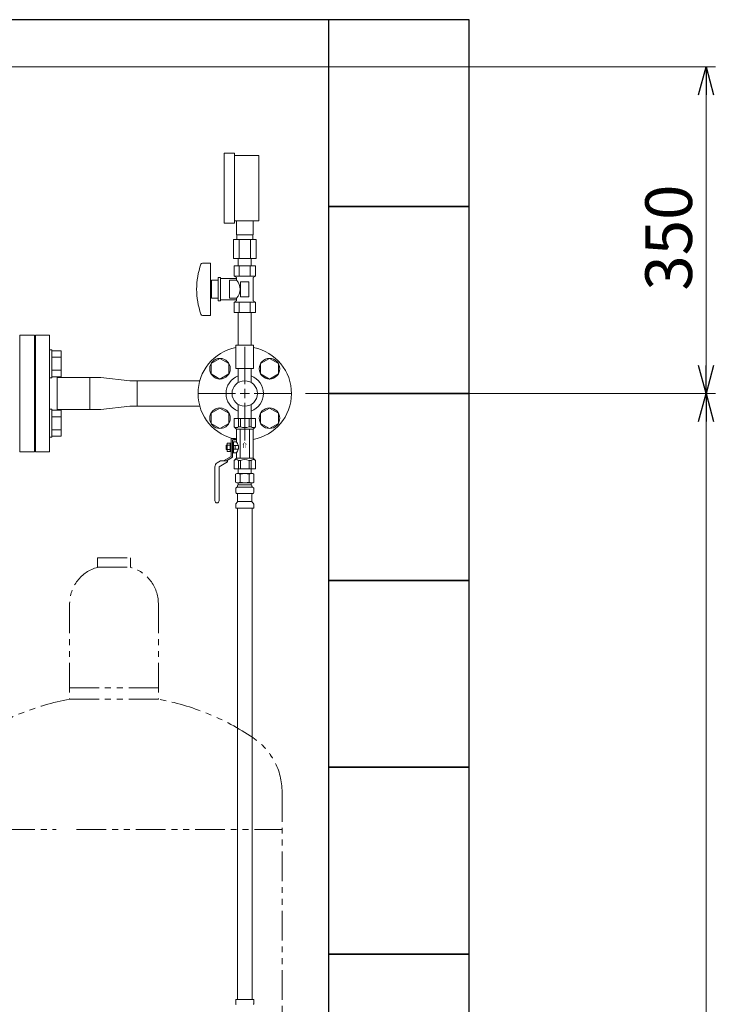
# Model space of a CAD drawing. Units: millimetres. Extents: x 4737 to 14825, y 7259 to 13217.
# Drawn here: x 14075 to 14820, y 8320 to 9374 of the extents above; entities that cross this region are included whole.
import ezdxf

# ---------------------------------------------------------------- set-up
doc = ezdxf.new("R2010")
doc.units = ezdxf.units.MM
for name, pattern in [('1', [1083.733332, 361.244444, 0, 361.244444, 0, 361.244444, 0]), ('PHANTOM', [63.5, 31.75, -6.35, 6.35, -6.35, 6.35, -6.35]), ('実線', [0])]:
    doc.linetypes.add(name, pattern=pattern)
for name, color, linetype in [('0001_02', 3, 'Continuous'), ('1', 7, 'Continuous'), ('CSLAYER17', 7, 'Continuous'), ('HI_VB', 7, 'Continuous'), ('ガス管', 7, 'Continuous')]:
    doc.layers.add(name, color=color, linetype=linetype)
doc.layers.add('ガス配管細', color=4, linetype='Continuous', lineweight=20)
doc.layers.add('図面枠', color=7, linetype='Continuous', lineweight=50)
doc.styles.add('MtXpl__', font='txt')
doc.styles.get("Standard").update_dxf_attribs({"font": 'simplex.shx', "bigfont": 'bigfont.shx'})

msp = doc.modelspace()

# ---------------------------------------------------------------- linework, layer by layer
at = {"linetype": '実線', "lineweight": 9, "ltscale": 0.001}
for p, q in [((13919.3, 9323.5), (14820.3, 9323.5)), ((14381.4, 8973.9), (14820.3, 8973.9)), ((14381.4, 8973.9), (14820.3, 8973.9))]:
    msp.add_line(p, q, dxfattribs=at)
at = {"color": 0, "linetype": 'ByBlock', "lineweight": -2}
for p, q in [((14802.2, 9293.5), (14810.3, 9323.5)), ((14810.3, 9323.5), (14818.3, 9293.5)), ((14810.3, 9323.5), (14810.3, 9293.5)), ((14810.3, 8973.9), (14802.2, 9003.9)), ((14818.3, 9003.9), (14810.3, 8973.9)), ((14810.3, 8973.9), (14810.3, 9003.9)), ((14802.2, 8943.9), (14810.3, 8973.9)), ((14810.3, 8973.9), (14818.3, 8943.9)), ((14810.3, 8973.9), (14810.3, 8943.9))]:
    msp.add_line(p, q, dxfattribs=at)
at = {"color": 7, "linetype": '実線', "lineweight": 9, "ltscale": 0.001}
for p, q in [((14810.3, 9293.5), (14810.3, 9003.9)), ((14810.3, 8943.9), (14810.3, 7403.9))]:
    msp.add_line(p, q, dxfattribs=at)
at = {"color": 3, "linetype": 'Continuous', "lineweight": 9}
for p, q in [((14150.4, 8990.9), (14115.4, 8990.9)), ((14162.4, 8990.9), (14150.4, 8990.9)), ((14162.4, 8990.9), (14193.2, 8987.5)), ((14201.2, 8987.5), (14193.2, 8987.5)), ((14201.2, 8960.3), (14201.2, 8987.5)), ((14115.4, 8956.9), (14150.4, 8956.9)), ((14150.4, 8956.9), (14162.4, 8956.9)), ((14162.4, 8956.9), (14193.2, 8960.3)), ((14193.2, 8960.3), (14201.2, 8960.3))]:
    msp.add_line(p, q, dxfattribs=at)
at = {"layer": '0001_02', "color": 3, "linetype": '1', "lineweight": 9}
msp.add_line((14091.4, 9007.4), (14091.4, 8940.4), dxfattribs=at)
at = {"layer": '1', "color": 3, "linetype": 'Continuous', "lineweight": 9}
for p, q in [((14268.3, 8987.5), (14201.2, 8987.5)), ((14268.3, 8960.3), (14201.2, 8960.3))]:
    msp.add_line(p, q, dxfattribs=at)
at = {"layer": 'CSLAYER17', "color": 3, "linetype": 'Continuous', "lineweight": 9}
for p, q in [((14107.4, 9036.4), (14107.4, 8911.4)), ((14110, 9020.7), (14107.4, 9020.7)), ((14110, 9020.7), (14110, 8990.7)), ((14110, 9019.5), (14120, 9019.5)), ((14120, 9019.5), (14120, 8991.8)), ((14110, 9012.6), (14120, 9012.6)), ((14110, 8998.8), (14120, 8998.8)), ((14110, 8990.7), (14107.4, 8990.7)), ((14110, 8991.8), (14120, 8991.8)), ((14115.4, 8991.8), (14115.4, 8955.9)), ((14150.4, 8990.9), (14150.4, 8956.9)), ((14110, 8957), (14107.4, 8957)), ((14110, 8927), (14110, 8957)), ((14110, 8955.9), (14120, 8955.9)), ((14120, 8928.2), (14120, 8955.9)), ((14110, 8949), (14120, 8949)), ((14110, 8935.1), (14120, 8935.1)), ((14110, 8927), (14107.4, 8927)), ((14110, 8928.2), (14120, 8928.2))]:
    msp.add_line(p, q, dxfattribs=at)
at = {"layer": 'HI_VB', "color": 6, "lineweight": 9}
for p, q in [((14075.4, 8911.4), (14075.4, 9036.4)), ((14075.4, 9036.4), (14091.4, 9036.4)), ((14091.4, 9036.4), (14091.4, 8911.4)), ((14091.4, 8911.4), (14075.4, 8911.4))]:
    msp.add_line(p, q, dxfattribs=at)
at = {"layer": 'ガス管', "color": 6, "linetype": '実線', "lineweight": 9, "ltscale": 0.001}
for p, q in [((14305.4, 9231), (14294.4, 9231)), ((14294.4, 9156), (14294.4, 9231)), ((14305.4, 9156), (14305.4, 9231)), ((14331.4, 9228.5), (14305.4, 9228.5)), ((14331.4, 9158.5), (14331.4, 9228.5)), ((14305.4, 9156), (14294.4, 9156)), ((14331.4, 9158.5), (14305.4, 9158.5)), ((14307.4, 9143.5), (14307.4, 9158.5)), ((14325.4, 9143.5), (14325.4, 9158.5)), ((14304.3, 9138.5), (14328.5, 9138.5)), ((14304.3, 9138.5), (14304.3, 9118.5)), ((14307.4, 9143.5), (14325.4, 9143.5)), ((14307.8, 9138.5), (14307.8, 9143.5)), ((14310.3, 9138.5), (14310.3, 9118.5)), ((14322.5, 9138.5), (14322.5, 9118.5)), ((14325.1, 9138.5), (14325.1, 9143.5)), ((14328.5, 9138.5), (14328.5, 9118.5)), ((14271.3, 9113.5), (14279.9, 9113.5)), ((14279.9, 9113.5), (14279.9, 9057.5)), ((14304.3, 9118.5), (14328.5, 9118.5)), ((14309.5, 9110.5), (14309.5, 9118.5)), ((14323.3, 9110.5), (14323.3, 9118.5)), ((14304.9, 9110.5), (14328, 9110.5)), ((14304.9, 9110.5), (14304.9, 9099.5)), ((14323.3, 9110.5), (14309.5, 9110.5)), ((14310.6, 9110.5), (14310.6, 9099.5)), ((14322.2, 9110.5), (14322.2, 9099.5)), ((14328, 9110.5), (14328, 9099.5)), ((14280.9, 9095), (14280.9, 9076)), ((14280.9, 9095), (14287.9, 9095)), ((14287.9, 9098), (14287.9, 9073)), ((14287.9, 9098), (14290.4, 9098)), ((14290.4, 9098), (14290.4, 9073)), ((14290.4, 9097), (14307.4, 9097)), ((14299.9, 9095), (14299.9, 9076)), ((14299.9, 9095), (14307.4, 9095)), ((14304.9, 9099.5), (14328, 9099.5)), ((14304.9, 9099.5), (14307.4, 9098)), ((14307.4, 9098), (14307.4, 9095)), ((14311.9, 9093.5), (14320.9, 9093.5)), ((14311.9, 9093.5), (14311.9, 9077.5)), ((14320.9, 9093.5), (14320.9, 9077.5)), ((14328, 9099.5), (14325.4, 9098)), ((14325.4, 9098), (14325.4, 9072.9)), ((14279.9, 9089.5), (14280.9, 9089.5)), ((14279.9, 9081.5), (14280.9, 9081.5)), ((14280.9, 9076), (14287.9, 9076)), ((14287.9, 9073), (14290.4, 9073)), ((14290.4, 9074), (14307.4, 9074)), ((14299.9, 9076), (14307.4, 9076)), ((14304.9, 9071.5), (14307.4, 9072.9)), ((14304.9, 9071.5), (14328, 9071.5)), ((14304.9, 9060.5), (14304.9, 9071.5)), ((14307.4, 9076), (14307.4, 9072.9)), ((14310.6, 9060.5), (14310.6, 9071.5)), ((14311.9, 9077.5), (14320.9, 9077.5)), ((14322.2, 9060.5), (14322.2, 9071.5)), ((14328, 9071.5), (14325.4, 9072.9)), ((14328, 9060.5), (14328, 9071.5)), ((14304.9, 9060.5), (14328, 9060.5)), ((14309.5, 9060.5), (14309.5, 9025.5)), ((14323.3, 9060.5), (14323.3, 9025.5)), ((14271.3, 9057.5), (14279.9, 9057.5)), ((14325.9, 9025.5), (14306.9, 9025.5)), ((14306.9, 9025.5), (14306.9, 9000.5)), ((14325.9, 9025.5), (14325.9, 9000.5)), ((14325.9, 9000.5), (14306.9, 9000.5)), ((14309.5, 9000.5), (14309.5, 8985.6)), ((14323.3, 9000.5), (14323.3, 8985.6))]:
    msp.add_line(p, q, dxfattribs=at)
at = {"layer": 'ガス管', "color": 3, "linetype": '実線', "lineweight": 9, "ltscale": 0.001}
for p, q in [((14316.4, 8983.9), (14316.4, 9024)), ((14280.4, 9005.9), (14289.9, 9011.4)), ((14289.9, 9011.4), (14299.4, 9005.9)), ((14333.4, 9005.9), (14342.9, 9011.4)), ((14342.9, 9011.4), (14352.4, 9005.9)), ((14280.4, 8994.9), (14280.4, 9005.9)), ((14299.4, 9005.9), (14299.4, 8994.9)), ((14333.4, 8994.9), (14333.4, 9005.9)), ((14352.4, 9005.9), (14352.4, 8994.9)), ((14289.9, 8989.4), (14280.4, 8994.9)), ((14299.4, 8994.9), (14289.9, 8989.4)), ((14342.9, 8989.4), (14333.4, 8994.9)), ((14352.4, 8994.9), (14342.9, 8989.4)), ((14266.3, 8973.9), (14306.4, 8973.9)), ((14326.4, 8973.9), (14366.5, 8973.9)), ((14280.4, 8952.8), (14289.9, 8958.3)), ((14289.9, 8958.3), (14299.4, 8952.8)), ((14309.5, 8962.1), (14309.5, 8947.3)), ((14316.4, 8923.7), (14316.4, 8963.9)), ((14323.3, 8962.1), (14323.3, 8947.3)), ((14333.4, 8952.8), (14342.9, 8958.3)), ((14342.9, 8958.3), (14352.4, 8952.8)), ((14280.4, 8941.9), (14280.4, 8952.8)), ((14299.4, 8952.8), (14299.4, 8941.9)), ((14304.9, 8947.3), (14327.9, 8947.3)), ((14304.9, 8947.3), (14304.9, 8938.3)), ((14309.7, 8947.3), (14309.7, 8938.3)), ((14311.7, 8947.3), (14311.7, 8938.3)), ((14321.1, 8947.3), (14321.1, 8938.3)), ((14323.2, 8947.3), (14323.2, 8938.3)), ((14327.9, 8947.3), (14327.9, 8938.3)), ((14333.4, 8941.9), (14333.4, 8952.8)), ((14352.4, 8952.8), (14352.4, 8941.9)), ((14289.9, 8936.4), (14280.4, 8941.9)), ((14299.4, 8941.9), (14289.9, 8936.4)), ((14304.9, 8938.3), (14307.4, 8935.8)), ((14307.4, 8922.3), (14307.4, 8935.8)), ((14307.4, 8935.8), (14325.4, 8935.8)), ((14309.7, 8938.3), (14311.7, 8938.3)), ((14311.4, 8904.8), (14311.4, 8935.8)), ((14323.2, 8938.3), (14321.1, 8938.3)), ((14321.4, 8904.8), (14321.4, 8935.8)), ((14327.9, 8938.3), (14325.4, 8935.8)), ((14325.4, 8904.8), (14325.4, 8935.8)), ((14342.9, 8936.4), (14333.4, 8941.9)), ((14352.4, 8941.9), (14342.9, 8936.4)), ((14301.8, 8925.9), (14301.8, 8906.5)), ((14301.8, 8925.9), (14306.4, 8925.9)), ((14303.4, 8924.3), (14306.4, 8924.3)), ((14303.4, 8905.6), (14303.4, 8924.3)), ((14306.4, 8924.3), (14306.4, 8925.9)), ((14296.6, 8913.9), (14296.6, 8918.7)), ((14296.6, 8918.7), (14297.6, 8918.7)), ((14296.6, 8913.9), (14297.6, 8913.9)), ((14297.6, 8911.7), (14297.6, 8920.9)), ((14297.6, 8920.9), (14301.8, 8920.9)), ((14297.6, 8918.6), (14300.8, 8918.6)), ((14297.6, 8914), (14300.8, 8914)), ((14300.8, 8911.7), (14300.8, 8920.9)), ((14303.4, 8922), (14304.4, 8922)), ((14304.4, 8922.3), (14307.4, 8922.3)), ((14304.4, 8914.8), (14304.4, 8922.3)), ((14304.4, 8918.3), (14309.7, 8918.3)), ((14304.4, 8910.3), (14304.4, 8914.8)), ((14309.7, 8914.3), (14304.4, 8914.3)), ((14306.2, 8914.3), (14306.2, 8918.3)), ((14309.7, 8914.3), (14309.7, 8918.3)), ((14301.8, 8906.5), (14293.5, 8901.8)), ((14303.4, 8905.6), (14296.7, 8901.8)), ((14297.6, 8911.7), (14301.8, 8911.7)), ((14303.4, 8910.5), (14304.4, 8910.5)), ((14304.4, 8910.3), (14307.4, 8910.3)), ((14304.9, 8902.3), (14307.4, 8904.8)), ((14307.4, 8904.8), (14307.4, 8910.3)), ((14307.4, 8904.8), (14325.4, 8904.8)), ((14327.9, 8902.3), (14325.4, 8904.8)), ((14284.4, 8895.3), (14284.4, 8859.1)), ((14290.5, 8901.8), (14286.9, 8899.7)), ((14297.8, 8900.6), (14289, 8895.6)), ((14289, 8895.6), (14289, 8859.1)), ((14290.5, 8901.8), (14297.8, 8901.8)), ((14297.8, 8901.8), (14297.8, 8900.6)), ((14304.9, 8893.3), (14304.9, 8902.3)), ((14304.9, 8893.3), (14327.9, 8893.3)), ((14323.3, 8893.3), (14309.5, 8893.3)), ((14323.3, 8893.3), (14309.5, 8893.3)), ((14309.5, 8893.3), (14309.5, 8888.3)), ((14309.7, 8893.3), (14309.7, 8902.3)), ((14309.7, 8902.3), (14311.7, 8902.3)), ((14311.7, 8893.3), (14311.7, 8902.3)), ((14321.1, 8893.3), (14321.1, 8902.3)), ((14323.2, 8902.3), (14321.1, 8902.3)), ((14323.2, 8893.3), (14323.2, 8902.3)), ((14323.3, 8893.3), (14323.3, 8888.3)), ((14327.9, 8893.3), (14327.9, 8902.3)), ((14306.6, 8887.5), (14307.9, 8888.3)), ((14306.6, 8887.5), (14306.6, 8879)), ((14324.9, 8888.3), (14307.9, 8888.3)), ((14324.9, 8888.3), (14307.9, 8888.3)), ((14311.5, 8887.5), (14311.5, 8879)), ((14321.3, 8887.5), (14321.3, 8879)), ((14326.2, 8887.5), (14324.9, 8888.3)), ((14326.2, 8887.5), (14326.2, 8879)), ((14306.6, 8879), (14307.9, 8878.3)), ((14306.9, 8868), (14306.9, 8872.5)), ((14307.6, 8873.5), (14308, 8873.6)), ((14324.9, 8878.3), (14307.9, 8878.3)), ((14324.9, 8873.6), (14308, 8873.6)), ((14308.7, 8874.5), (14308.7, 8875.3)), ((14309.4, 8877.8), (14309.4, 8876.3)), ((14323.4, 8876.3), (14309.4, 8876.3)), ((14323.1, 8876.3), (14316.4, 8876.3)), ((14323.4, 8877.8), (14323.4, 8876.3)), ((14324.1, 8874.5), (14324.1, 8875.3)), ((14326.2, 8879), (14324.9, 8878.3)), ((14325.2, 8873.5), (14324.9, 8873.6)), ((14326, 8868), (14326, 8872.5)), ((14307.6, 8867.1), (14308, 8867)), ((14324.9, 8867), (14308, 8867)), ((14308.7, 8858.2), (14308.7, 8866)), ((14324.1, 8858.2), (14324.1, 8866)), ((14325.2, 8867.1), (14324.9, 8867)), ((14306.9, 8851.3), (14306.9, 8855.5)), ((14326, 8851.3), (14306.9, 8851.3)), ((14307.2, 8856.2), (14308.4, 8857.5)), ((14324.1, 8858.2), (14308.7, 8858.2)), ((14308.7, 8851.3), (14308.7, 8325.3)), ((14324.2, 8851.3), (14324.2, 8325.3)), ((14325.7, 8856.2), (14324.4, 8857.5)), ((14326, 8851.3), (14326, 8855.5)), ((14306.9, 8325.3), (14306.9, 8321)), ((14326, 8325.3), (14306.9, 8325.3)), ((14326, 8325.3), (14326, 8321))]:
    msp.add_line(p, q, dxfattribs=at)
at = {"layer": 'ガス管', "color": 3, "linetype": 'Continuous', "lineweight": 9, "ltscale": 0.001}
for p, q in [((14316.4, 8968.9), (14316.4, 8978.9)), ((14311.4, 8973.9), (14321.4, 8973.9))]:
    msp.add_line(p, q, dxfattribs=at)
at = {"layer": 'ガス管', "color": 3, "linetype": '実線', "lineweight": 9, "ltscale": 0.001}
for centre, radius in [((14289.9, 9000.4), 11), ((14342.9, 9000.4), 11), ((14316.4, 8973.9), 13.6), ((14289.9, 8947.4), 11), ((14342.9, 8947.4), 11)]:
    msp.add_circle(centre, radius, dxfattribs=at)
at = {"layer": 'ガス管', "color": 6, "linetype": '実線', "lineweight": 9, "ltscale": 0.001}
for centre, radius, start, end in [((14271.3, 9111.5), 2, 90, 160.7597), ((14345.8, 9085.5), 80.9, 160.7597, 199.2403), ((14298.2, 9085.5), 13.3, 314.2361, 45.7639), ((14271.3, 9059.5), 2, 199.2403, 270)]:
    msp.add_arc(centre, radius, start, end, dxfattribs=at)
at = {"layer": 'ガス管', "color": 3, "linetype": '実線', "lineweight": 9, "ltscale": 0.001}
for centre, radius, start, end in [((14316.4, 8973.9), 50, 100.9528, 259.6302), ((14316.4, 8973.9), 50, 280.3698, 79.0472), ((14316.4, 8973.9), 20, 110.1818, 249.8182), ((14316.4, 8973.9), 20, 290.1818, 69.8182), ((14307.3, 8941), 3.64, 229.2433, 310.7567), ((14316.4, 8950.3), 12.9, 248.6866, 291.3134), ((14325.5, 8941), 3.64, 229.2433, 310.7567), ((14300.7, 8916.3), 8.97, 12.8888, 42.0037), ((14300.7, 8916.3), 8.97, 317.9963, 347.1112), ((14307.3, 8899.5), 3.64, 49.2433, 130.7567), ((14316.4, 8890.2), 12.9, 68.6866, 111.3134), ((14325.5, 8899.5), 3.64, 49.2433, 130.7567), ((14289.4, 8895.3), 5, 120, 180), ((14309.1, 8883.9), 4.34, 55.6158, 115.6158), ((14316.4, 8872), 16.2, 90, 107.588), ((14316.4, 8872), 16.2, 72.412, 90), ((14323.8, 8883.9), 4.34, 64.3842, 124.3842), ((14307.9, 8872.5), 1, 105, 180), ((14309.1, 8882.6), 4.34, 244.3842, 304.3842), ((14307.7, 8874.5), 1, 285, 360), ((14309.7, 8875.3), 1, 90, 180), ((14308.9, 8877.8), 0.5, 360, 90), ((14316.4, 8894.5), 16.2, 252.412, 270), ((14316.4, 8894.5), 16.2, 270, 287.588), ((14323.8, 8882.6), 4.34, 235.6158, 295.6158), ((14323.1, 8875.3), 1, 360, 90), ((14323.9, 8877.8), 0.5, 90, 180), ((14324.1, 8874.6), 0.612, 89.8314, 90), ((14325.1, 8874.5), 1, 180, 255), ((14325, 8872.5), 1, 360, 75), ((14307.9, 8868), 1, 180, 255), ((14307.7, 8866), 1, 360, 75), ((14325.1, 8866), 1, 105, 180), ((14325, 8868), 1, 285, 360), ((14286.7, 8859.1), 2.3, 180, 0), ((14307.9, 8855.5), 1, 135, 180), ((14307.7, 8858.2), 1, 315, 360), ((14325.1, 8858.2), 1, 180, 225), ((14325, 8855.5), 1, 360, 45), ((14307.9, 8321), 1, 180, 225), ((14325, 8321), 1, 315, 0)]:
    msp.add_arc(centre, radius, start, end, dxfattribs=at)
at = {"layer": 'ガス配管細', "color": 4, "linetype": 'PHANTOM', "lineweight": 9}
for p, q in [((14158.9, 8797.9), (14193.9, 8797.9)), ((14158.9, 8797.9), (14158.9, 8787.9)), ((14193.9, 8797.9), (14193.9, 8787.9)), ((14158.9, 8787.9), (14193.9, 8787.9)), ((14128.9, 8749.1), (14128.9, 8646.9)), ((14223.9, 8749.1), (14223.9, 8646.9)), ((14223.9, 8658.9), (14128.9, 8658.9)), ((14223.9, 8646.9), (14128.9, 8646.9)), ((14356.4, 8547.4), (14356.4, 7505.9)), ((13996.4, 8507.4), (14114.6, 8507.4)), ((14136.3, 8507.4), (14356.4, 8507.4))]:
    msp.add_line(p, q, dxfattribs=at)
for centre, radius, start, end in [((14168.9, 8749.1), 40, 104.4775, 180), ((14183.9, 8749.1), 40, 0, 75.5225), ((14178.9, 8378.6), 272.9, 100.5571, 123.6732), ((14173.9, 8378.6), 272.9, 56.3268, 79.4429), ((14286.4, 8547.4), 70, 0, 56.3268)]:
    msp.add_arc(centre, radius, start, end, dxfattribs=at)
at = {"layer": '図面枠', "lineweight": 25, "ltscale": 0.5}
for p, q in [((11456.4, 9373.9), (14556.4, 9373.9)), ((14406.4, 9173.9), (14406.4, 9373.9)), ((14406.4, 9373.9), (14556.4, 9373.9)), ((14556.4, 9373.9), (14556.4, 9173.9)), ((14406.4, 8973.9), (14406.4, 9173.9)), ((14406.4, 9173.9), (14556.4, 9173.9)), ((14556.4, 9173.9), (14406.4, 9173.9)), ((14556.4, 9173.9), (14556.4, 8973.9)), ((14406.4, 8773.9), (14406.4, 8973.9)), ((14406.4, 8973.9), (14556.4, 8973.9)), ((14556.4, 8973.9), (14406.4, 8973.9)), ((14556.4, 8973.9), (14556.4, 8773.9)), ((14406.4, 8573.9), (14406.4, 8773.9)), ((14406.4, 8773.9), (14556.4, 8773.9)), ((14556.4, 8773.9), (14406.4, 8773.9)), ((14556.4, 8773.9), (14556.4, 8573.9)), ((14406.4, 8373.9), (14406.4, 8573.9)), ((14406.4, 8573.9), (14556.4, 8573.9)), ((14556.4, 8573.9), (14406.4, 8573.9)), ((14556.4, 8573.9), (14556.4, 8373.9)), ((14406.4, 8173.9), (14406.4, 8373.9)), ((14406.4, 8373.9), (14556.4, 8373.9)), ((14556.4, 8373.9), (14406.4, 8373.9)), ((14556.4, 8373.9), (14556.4, 8173.9))]:
    msp.add_line(p, q, dxfattribs=at)
at = {"layer": '図面枠', "color": 3, "lineweight": 9, "ltscale": 0.5}
for p, q in [((14092.4, 8911.4), (14092.4, 9036.4)), ((14107.4, 9036.4), (14092.4, 9036.4)), ((14092.4, 9007.4), (14091.4, 9007.4)), ((14092.4, 8940.4), (14091.4, 8940.4)), ((14107.4, 8911.4), (14092.4, 8911.4))]:
    msp.add_line(p, q, dxfattribs=at)

# ---------------------------------------------------------------- texts
at = {"lineweight": 25}
msp.add_text('350', height=50, rotation=90, dxfattribs=at).set_placement((14795.3, 9083.9))
at = {"layer": 'ガス管', "color": 3, "lineweight": 25, "style": 'MtXpl__'}
msp.add_text('⇒', height=5, rotation=90, dxfattribs=at).set_placement((14318.8, 8915.2))

doc.saveas('drawing.dxf')
